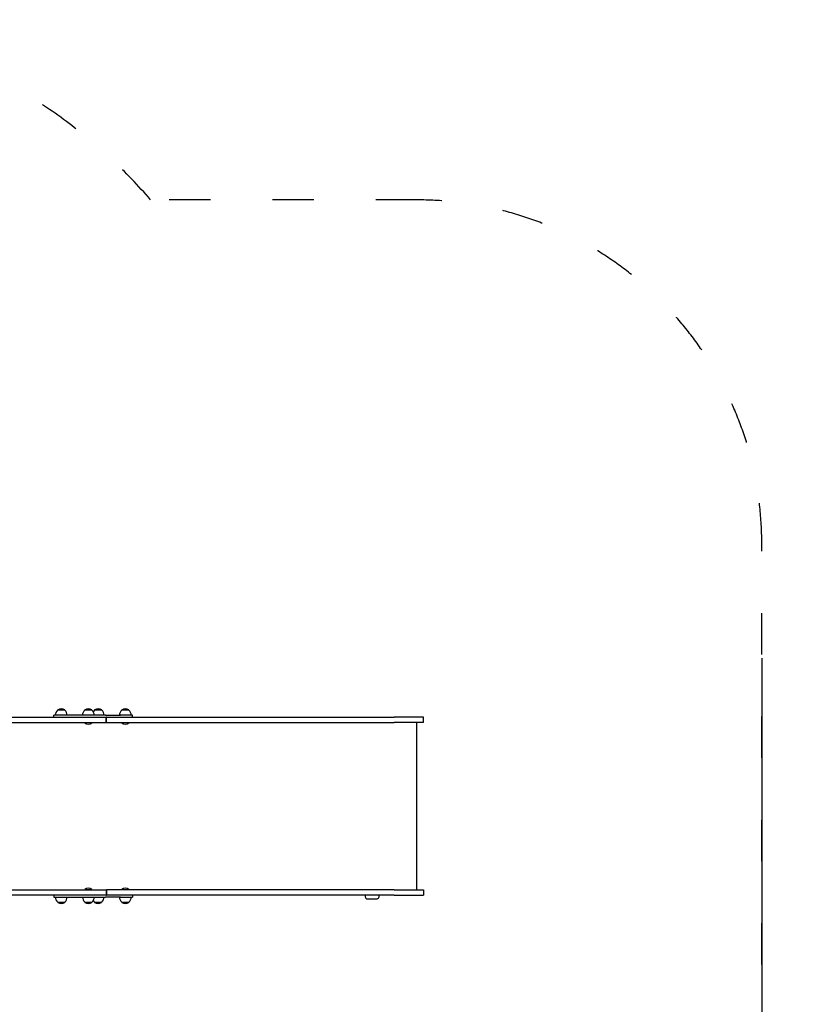
# Model space of a CAD drawing. Units: millimetres. Extents: x 1256 to 19056, y 621 to 18641.
# Drawn here: x 7650 to 9904, y 6850 to 9708 of the extents above; entities that cross this region are included whole.
import ezdxf

# ---------------------------------------------------------------- set-up
doc = ezdxf.new("R2010")
doc.units = ezdxf.units.MM
doc.linetypes.add('ACAD_ISO03W100', pattern=[30, 12, -18])
for name, color, linetype in [('strefa bezpieczeństwa', 6, 'ACAD_ISO03W100'), ('Widoczne (ISO)', 5, 'Continuous'), ('wymiary 100 strefy', 5, 'Continuous')]:
    doc.layers.add(name, color=color, linetype=linetype)
doc.styles.get("Standard").update_dxf_attribs({"font": 'arial.ttf'})
doc.dimstyles.new('FK_rzuty 100_STREFY', dxfattribs={"dimscale": 100, "dimtxt": 4, "dimasz": 2.5, "dimexe": 1.25, "dimexo": 0.625, "dimgap": 1, "dimtad": 1, "dimdec": 1, "dimlfac": 0.001, "dimrnd": 0.01, "dimzin": 1, "dimdsep": 46, "dimtxsty": 'Standard', "dimblk": 'OBLIQUE', "dimcen": 2.5, "dimadec": 0, "dimazin": 0, "dimtfac": 1, "dimtdec": 1, "dimtmove": 0, "dimatfit": 3, "dimfxl": 1, "dimarcsym": 0})

# ---------------------------------------------------------------- blocks, each defined once
blk = doc.blocks.new('_Oblique')
at = {"color": 0, "linetype": 'ByBlock', "lineweight": -2}
blk.add_line((-0.5, -0.5), (0.5, 0.5), dxfattribs=at)
blk = doc.blocks.new('*D7')
at = {"layer": 'Defpoints', "color": 0, "transparency": 16777216}
for p in [(4426.9, 7916.9), (9803.9, 7916.9), (9803.9, 4153.7)]:
    blk.add_point(p, dxfattribs=at)
at = {"layer": 'wymiary 100 strefy', "color": 0, "lineweight": -2, "transparency": 16777216}
for p, q in [((4426.9, 7854.4), (4426.9, 4028.7)), ((9803.9, 7854.4), (9803.9, 4028.7)), ((4426.9, 4153.7), (9803.9, 4153.7))]:
    blk.add_line(p, q, dxfattribs=at)
at = {"layer": 'wymiary 100 strefy', "color": 0, "lineweight": -2, "transparency": 16777216, "xscale": 200, "yscale": 200, "zscale": 200, "rotation": 180}
blk.add_blockref('_Oblique', (4426.9, 4153.7), dxfattribs=at)
at = {"layer": 'wymiary 100 strefy', "color": 0, "lineweight": -2, "transparency": 16777216, "xscale": 200, "yscale": 200, "zscale": 200}
blk.add_blockref('_Oblique', (9803.9, 4153.7), dxfattribs=at)
at = {"layer": 'wymiary 100 strefy', "color": 0, "transparency": 16777216, "insert": (7115.4, 4406.9), "char_height": 300, "attachment_point": 5}
blk.add_mtext('5.40 m', dxfattribs=at)

msp = doc.modelspace()

# ---------------------------------------------------------------- linework, layer by layer
at = {"layer": 'strefa bezpieczeństwa', "ltscale": 10}
msp.add_lwpolyline([(4426.893, 7916.906), (4426.893, 6926.906, 0.41421356), (5926.893, 5426.906), (6916.893, 5426.906, 0.14375636), (7727.746, 5664.956), (8803.892, 5664.956, 0.41421356), (9803.892, 6664.956), (9803.892, 8184.956, 0.41421356), (8803.892, 9184.956), (8030.271, 9184.956, 0.21880784), (6891.893, 9708.178), (5951.893, 9708.178, 0.41772747), (4452, 8190.205, 0.04583785)], format="xyb", close=True, dxfattribs=at)
at = {"layer": 'Widoczne (ISO)'}
for p, q in [((7848.137, 7688.956), (7749.585, 7688.956)), ((7749.585, 7682.956), (7749.585, 7688.956)), ((7781.014, 7704.456), (7760.514, 7704.456)), ((7760.514, 7703.456), (7760.514, 7704.456)), ((7781.014, 7703.456), (7760.514, 7703.456)), ((7781.014, 7703.456), (7781.014, 7704.456)), ((7859.764, 7704.456), (7839.264, 7704.456)), ((7839.264, 7703.456), (7839.264, 7704.456)), ((7859.764, 7703.456), (7839.264, 7703.456)), ((7854.173, 7688.956), (7848.137, 7688.956)), ((7898.991, 7688.956), (7854.173, 7688.956)), ((7859.764, 7703.456), (7859.764, 7704.456)), ((7888.252, 7704.456), (7867.752, 7704.456)), ((7867.752, 7703.456), (7867.752, 7704.456)), ((7888.252, 7703.456), (7867.752, 7703.456)), ((7888.252, 7703.456), (7888.252, 7704.456)), ((7898.991, 7688.956), (7942.351, 7688.956)), ((7971.421, 7688.956), (7942.351, 7688.956)), ((7966.997, 7704.456), (7946.497, 7704.456)), ((7946.497, 7703.456), (7946.497, 7704.456)), ((7966.997, 7703.456), (7946.497, 7703.456)), ((7966.997, 7703.456), (7966.997, 7704.456)), ((7973.534, 7688.956), (7971.421, 7688.956)), ((7977.945, 7688.956), (7973.534, 7688.956)), ((7977.945, 7682.956), (7977.945, 7688.956)), ((7518.184, 7682.956), (7901.565, 7682.956)), ((7518.184, 7667.956), (7901.565, 7667.956)), ((7839.189, 7666.853), (7839.189, 7667.956)), ((7859.839, 7666.853), (7839.189, 7666.853)), ((7859.839, 7666.853), (7859.839, 7667.956)), ((7901.565, 7667.956), (7901.565, 7682.956)), ((7901.864, 7682.956), (7901.565, 7682.956)), ((7901.864, 7667.956), (7901.565, 7667.956)), ((7901.864, 7682.956), (8303.813, 7682.956)), ((7901.864, 7667.956), (7901.864, 7682.956)), ((7901.864, 7667.956), (8303.813, 7667.956)), ((7946.422, 7666.853), (7946.422, 7667.956)), ((7967.072, 7666.853), (7946.422, 7666.853)), ((7967.072, 7666.853), (7967.072, 7667.956)), ((8303.813, 7682.956), (8587.017, 7682.956)), ((8303.813, 7667.956), (8587.017, 7667.956)), ((8587.017, 7682.956), (8737.143, 7682.956)), ((8587.017, 7667.956), (8737.143, 7667.956)), ((8822.228, 7682.956), (8737.143, 7682.956)), ((8822.228, 7667.956), (8737.143, 7667.956)), ((8802.286, 7181.956), (8802.286, 7667.956)), ((8822.228, 7667.956), (8822.228, 7682.956)), ((7518.184, 7181.956), (7901.565, 7181.956)), ((7839.257, 7183.059), (7859.907, 7183.059)), ((7839.257, 7183.059), (7839.257, 7181.956)), ((7859.907, 7183.059), (7859.907, 7181.956)), ((7901.565, 7181.956), (7901.565, 7166.956)), ((7901.565, 7181.956), (7901.864, 7181.956)), ((7901.864, 7181.956), (7901.864, 7166.956)), ((8303.813, 7181.956), (7901.864, 7181.956)), ((7946.367, 7183.059), (7967.017, 7183.059)), ((7946.367, 7183.059), (7946.367, 7181.956)), ((7967.017, 7183.059), (7967.017, 7181.956)), ((8587.017, 7181.956), (8303.813, 7181.956)), ((8737.143, 7181.956), (8587.017, 7181.956)), ((8737.143, 7181.956), (8822.228, 7181.956)), ((8822.228, 7181.956), (8822.228, 7166.956)), ((7901.565, 7166.956), (7518.184, 7166.956)), ((7749.55, 7166.956), (7749.55, 7160.956)), ((7749.55, 7160.956), (7848.127, 7160.956)), ((7760.468, 7146.456), (7780.968, 7146.456)), ((7760.468, 7146.456), (7760.468, 7145.456)), ((7780.968, 7146.456), (7780.968, 7145.456)), ((7839.332, 7146.456), (7859.832, 7146.456)), ((7839.332, 7146.456), (7839.332, 7145.456)), ((7848.127, 7160.956), (7854.361, 7160.956)), ((7854.361, 7160.956), (7899.042, 7160.956)), ((7859.832, 7146.456), (7859.832, 7145.456)), ((7867.583, 7146.456), (7888.083, 7146.456)), ((7867.583, 7146.456), (7867.583, 7145.456)), ((7888.083, 7146.456), (7888.083, 7145.456)), ((7942.362, 7160.956), (7899.042, 7160.956)), ((7901.565, 7166.956), (7901.864, 7166.956)), ((8303.813, 7166.956), (7901.864, 7166.956)), ((7942.362, 7160.956), (7971.429, 7160.956)), ((7946.442, 7146.456), (7966.942, 7146.456)), ((7946.442, 7146.456), (7946.442, 7145.456)), ((7966.942, 7146.456), (7966.942, 7145.456)), ((7971.429, 7160.956), (7973.466, 7160.956)), ((7973.466, 7160.956), (7977.871, 7160.956)), ((7977.871, 7166.956), (7977.871, 7160.956)), ((8587.017, 7166.956), (8303.813, 7166.956)), ((8737.143, 7166.956), (8587.017, 7166.956)), ((8653.003, 7166.956), (8653.003, 7161.433)), ((8658.003, 7156.433), (8688.003, 7156.433)), ((8693.003, 7161.433), (8693.003, 7166.956)), ((8737.143, 7166.956), (8822.228, 7166.956)), ((7760.468, 7145.456), (7780.968, 7145.456)), ((7839.332, 7145.456), (7859.832, 7145.456)), ((7867.583, 7145.456), (7888.083, 7145.456)), ((7946.442, 7145.456), (7966.942, 7145.456))]:
    msp.add_line(p, q, dxfattribs=at)
for centre, radius, start, end in [((7772.713, 7688.956), 18.949, 130.07442, 180), ((7770.764, 7688.445), 19.01, 57.372295, 122.627705), ((7768.815, 7688.956), 18.949, 0, 49.92558), ((7851.463, 7688.956), 18.949, 130.07442, 180), ((7849.514, 7688.445), 19.01, 57.372295, 122.627705), ((7847.565, 7688.956), 18.949, 0, 49.92558), ((7879.951, 7688.956), 18.949, 130.07442, 148.709857), ((7878.002, 7688.445), 19.01, 57.372295, 122.627705), ((7876.053, 7688.956), 18.949, 0, 49.92558), ((7958.696, 7688.956), 18.949, 130.07442, 180), ((7956.747, 7688.445), 19.01, 57.372295, 122.627705), ((7954.798, 7688.956), 18.949, 0, 49.92558), ((7849.514, 7679.076), 16, 229.81089, 310.18911), ((7956.747, 7679.076), 16, 229.81089, 310.18911), ((7849.582, 7170.836), 16, 49.81089, 130.18911), ((7956.692, 7170.836), 16, 49.81089, 130.18911), ((7772.667, 7160.956), 18.949, 180, 229.92558), ((7768.769, 7160.956), 18.949, 310.07442, 0), ((7851.531, 7160.956), 18.949, 180, 229.92558), ((7847.633, 7160.956), 18.949, 310.07442, 0), ((7879.782, 7160.956), 18.949, 211.972026, 229.92558), ((7875.884, 7160.956), 18.949, 310.07442, 0), ((7958.642, 7160.956), 18.949, 180, 229.92558), ((7954.743, 7160.956), 18.949, 310.07442, 0), ((8658.003, 7161.433), 5, 180, 270), ((8688.003, 7161.433), 5, 270, 0), ((7770.718, 7161.466), 19.01, 237.372295, 302.627705), ((7849.582, 7161.466), 19.01, 237.372295, 302.627705), ((7877.833, 7161.466), 19.01, 237.372295, 302.627705), ((7956.692, 7161.466), 19.01, 237.372295, 302.627705)]:
    msp.add_arc(centre, radius, start, end, dxfattribs=at)

# ---------------------------------------------------------------- dimensions: what is measured, and where the dimension line sits
at = {"layer": 'wymiary 100 strefy'}
dim = msp.add_linear_dim(base=(9803.892, 4153.749), p1=(4426.893, 7916.906), p2=(9803.892, 7916.906), dimstyle='FK_rzuty 100_STREFY', override={"dimtxt": 3, "dimasz": 2, "dimdec": 2, "dimrnd": 0.1, "dimpost": ' m'}, dxfattribs=at)
dim.commit()
dim.dimension.update_dxf_attribs({"geometry": '*D7', "text_midpoint": (7115.392, 4153.749), "dimtype": 160})

doc.saveas('drawing.dxf')
